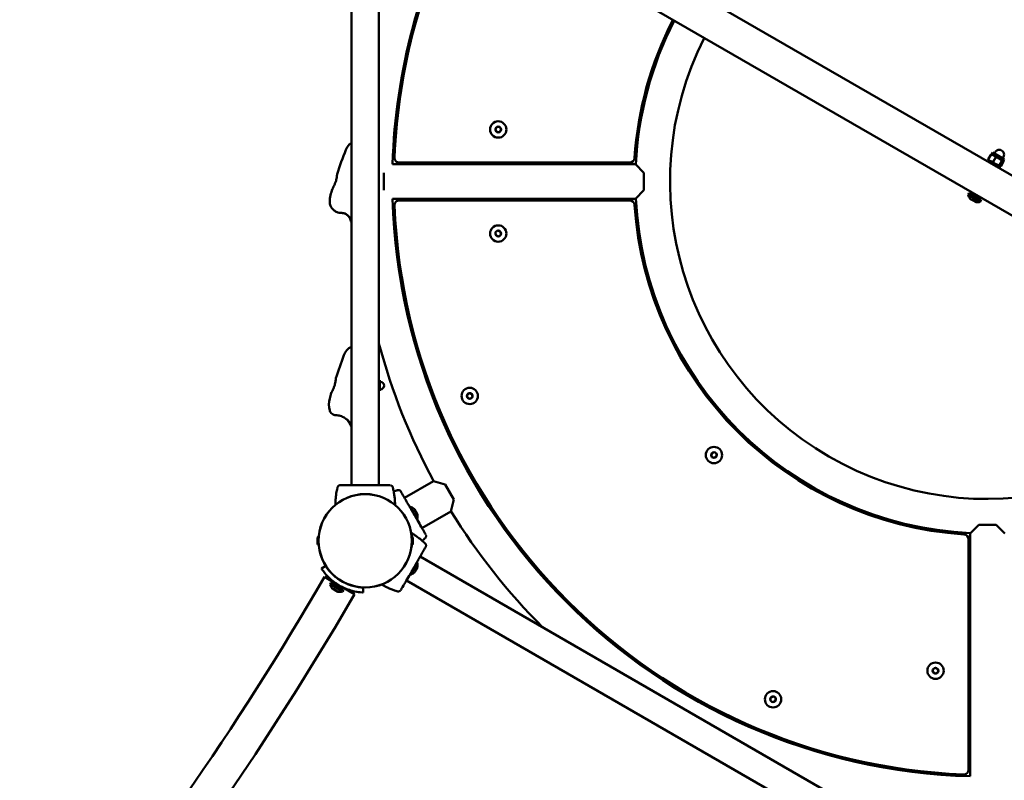
# Model space of a CAD drawing. Units: millimetres. Extents: x 10339 to 12077, y 7656 to 9171.
# Drawn here: x 11029 to 11149, y 8354 to 8447 of the extents above; entities that cross this region are included whole.
import ezdxf

# ---------------------------------------------------------------- set-up
doc = ezdxf.new("R2010")
doc.units = ezdxf.units.MM
doc.header["$LTSCALE"] = 10
doc.layers.add('Widoczne (ISO)', color=7, linetype='Continuous', lineweight=50)
doc.styles.get("Standard").update_dxf_attribs({"font": 'tahoma.ttf'})
doc.dimstyles.new('Karol 25', dxfattribs={"dimtxt": 25, "dimasz": 25, "dimexe": 0.18, "dimexo": 0.0625, "dimgap": 0.09, "dimtad": 1, "dimdec": 0, "dimzin": 0, "dimdsep": 46, "dimtxsty": 'Standard', "dimcen": 0.09, "dimadec": 0, "dimazin": 0, "dimtfac": 1, "dimtdec": 0, "dimtofl": 0, "dimtmove": 0, "dimatfit": 3, "dimfxl": 0, "dimtolj": 1, "dimtzin": 0, "dimarcsym": 0})

# ---------------------------------------------------------------- blocks, each defined once
blk = doc.blocks.new('*D12')
at = {"color": 0, "lineweight": -2, "transparency": 16777216}
for p, q in [((12068.08, 9170.82), (12071.26, 9170.82)), ((12071.08, 9145.82), (12071.08, 7807.31)), ((12068.08, 7782.31), (12071.26, 7782.31))]:
    blk.add_line(p, q, dxfattribs=at)
at = {"color": 0, "lineweight": 13, "transparency": 16777216}
for points in [[(12066.91, 9145.82), (12075.25, 9145.82), (12071.08, 9170.82)], [(12066.91, 7807.31), (12075.25, 7807.31), (12071.08, 7782.31)]]:
    blk.add_solid(points, dxfattribs=at)
at = {"layer": 'Defpoints', "color": 0, "lineweight": 13, "transparency": 16777216}
for p in [(11043.36, 9170.82), (10876.2, 7782.31), (12071.08, 7782.31)]:
    blk.add_point(p, dxfattribs=at)
at = {"color": 0, "lineweight": 13, "transparency": 16777216, "insert": (12047.46, 8476.57), "char_height": 45, "attachment_point": 5, "rotation": 90}
blk.add_mtext('\\A1;1389', dxfattribs=at)
blk = doc.blocks.new('*D13')
at = {"color": 0, "lineweight": -2, "transparency": 16777216}
for p, q in [((11995.57, 9020.43), (11998.75, 9020.43)), ((11998.57, 8995.43), (11998.57, 7957.29)), ((11995.57, 7932.29), (11998.75, 7932.29))]:
    blk.add_line(p, q, dxfattribs=at)
at = {"color": 0, "lineweight": 13, "transparency": 16777216}
for points in [[(11994.4, 8995.43), (12002.74, 8995.43), (11998.57, 9020.43)], [(11994.4, 7957.29), (12002.74, 7957.29), (11998.57, 7932.29)]]:
    blk.add_solid(points, dxfattribs=at)
at = {"layer": 'Defpoints', "color": 0, "lineweight": 13, "transparency": 16777216}
for p in [(11041.51, 9020.43), (10875.53, 7932.29), (11998.57, 7932.29)]:
    blk.add_point(p, dxfattribs=at)
at = {"color": 0, "lineweight": 13, "transparency": 16777216, "insert": (11974.95, 8476.36), "char_height": 45, "attachment_point": 5, "rotation": 90}
blk.add_mtext('\\A1;1088', dxfattribs=at)
blk = doc.blocks.new('A$C519659BF')
at = {"layer": 'Widoczne (ISO)'}
for p, q in [((-160.53, -38.76), (-301.86, 42.84)), ((-162.65, -42.44), (-303.98, 39.16)), ((-309.81, 37.2), (-309.81, -37.2)), ((-306.44, 37.2), (-306.44, -37.2)), ((-292.18, 6.34), (-292.03, 6.66)), ((-291.98, 6.06), (-292.18, 6.34)), ((-292.03, 6.66), (-291.68, 6.68)), ((-291.63, 6.08), (-291.98, 6.06)), ((-291.68, 6.68), (-291.48, 6.4)), ((-291.48, 6.4), (-291.63, 6.08)), ((-231.82, 2.74), (-231.48, 3.31)), ((-231.77, 2.64), (-231.79, 2.66)), ((-231.77, 2.64), (-231.56, 2.51)), ((-231.51, 2.49), (-231.63, 2.29)), ((-231.56, 2.51), (-230.89, 2.13)), ((-231.37, 3.33), (-231.4, 3.33)), ((-231.37, 3.33), (-231.25, 3.54)), ((-231.37, 3.33), (-231.16, 3.21)), ((-229.86, 2.74), (-231.25, 3.54)), ((-231.24, 2.41), (-230.91, 2.98)), ((-231.16, 3.21), (-230.49, 2.82)), ((-231.06, 3.43), (-230.97, 3.59)), ((-230.49, 2.82), (-230.01, 2.54)), ((-230.47, 1.97), (-230.14, 2.54)), ((-230.28, 1.85), (-229.95, 2.43)), ((-230.05, 2.85), (-229.96, 3.01)), ((-230.01, 2.54), (-229.99, 2.53)), ((-229.99, 2.53), (-229.86, 2.74)), ((-229.99, 2.53), (-229.97, 2.51)), ((-304.76, 2.12), (-275.03, 2.12)), ((-303.93, 2.32), (-275.73, 2.32)), ((-275.03, 2.12), (-273.98, 1.07)), ((-230.89, 2.13), (-230.41, 1.85)), ((-230.65, 1.99), (-230.76, 1.79)), ((-230.41, 1.85), (-230.39, 1.84)), ((-230.39, 1.84), (-230.36, 1.84)), ((-305.84, 1.06), (-305.84, -1.06)), ((-273.98, 1.07), (-273.98, -1.07)), ((-273.98, -1.07), (-275.03, -2.12)), ((-304.76, -2.12), (-275.03, -2.12)), ((-275.73, -2.32), (-303.93, -2.32)), ((-234.17, -1.41), (-234.29, -1.63)), ((-234.29, -1.63), (-232.82, -2.48)), ((-234.17, -1.41), (-232.7, -2.26)), ((-234.05, -2.11), (-233.99, -2.15)), ((-233.99, -2.15), (-233.67, -2.33)), ((-233.75, -1.39), (-233.86, -1.59)), ((-233.67, -2.33), (-233.39, -2.49)), ((-232.88, -1.89), (-233, -2.09)), ((-232.7, -2.26), (-232.82, -2.48)), ((-233.39, -2.49), (-233.36, -2.51)), ((-292.15, -6.22), (-291.86, -6.02)), ((-291.86, -6.02), (-291.54, -6.17)), ((-292.12, -6.57), (-292.15, -6.22)), ((-291.8, -6.72), (-292.12, -6.57)), ((-291.51, -6.52), (-291.8, -6.72)), ((-291.54, -6.17), (-291.51, -6.52)), ((-306.44, -24.35), (-306.32, -24.35)), ((-306.32, -25.65), (-306.32, -24.35)), ((-306.32, -24.54), (-306.27, -24.54)), ((-306.44, -25.65), (-306.32, -25.65)), ((-306.32, -25.46), (-306.27, -25.46)), ((-295.65, -26.15), (-295.38, -25.92)), ((-295.58, -26.49), (-295.65, -26.15)), ((-295.25, -26.61), (-295.58, -26.49)), ((-295.38, -25.92), (-295.05, -26.03)), ((-294.98, -26.38), (-295.25, -26.61)), ((-295.05, -26.03), (-294.98, -26.38)), ((-265.73, -33.62), (-265.68, -33.27)), ((-265.46, -33.84), (-265.73, -33.62)), ((-265.68, -33.27), (-265.35, -33.15)), ((-265.14, -33.72), (-265.46, -33.84)), ((-265.35, -33.15), (-265.08, -33.37)), ((-265.08, -33.37), (-265.14, -33.72)), ((-303.29, -38.76), (-299.76, -36.72)), ((-299.76, -36.72), (-298.32, -37.11)), ((-298.32, -37.11), (-297.25, -38.96)), ((-311.53, -37.57), (-311.53, -37.57)), ((-304.71, -37.57), (-304.71, -37.57)), ((-304.26, -37.83), (-304.26, -37.83)), ((-297.25, -38.96), (-297.64, -40.4)), ((-302.66, -39.86), (-302.61, -39.84)), ((-301.76, -41.31), (-302.61, -39.84)), ((-302.1, -40.12), (-302.13, -40.08)), ((-301.93, -40.42), (-302.1, -40.12)), ((-301.76, -40.72), (-301.93, -40.42)), ((-301.73, -40.77), (-301.76, -40.72)), ((-301.17, -42.44), (-297.64, -40.4)), ((-301.81, -41.34), (-301.76, -41.31)), ((-234.03, -43.12), (-232.98, -42.07)), ((-232.98, -42.07), (-230.84, -42.07)), ((-230.84, -42.07), (-229.79, -43.12)), ((-234.03, -72.85), (-234.03, -43.12)), ((-313.95, -44.38), (-313.95, -43.62)), ((-313.85, -43.52), (-313.84, -43.52)), ((-313.85, -44.47), (-313.84, -44.47)), ((-313.84, -44.47), (-313.84, -43.52)), ((-313.84, -43.75), (-313.83, -43.75)), ((-313.84, -44.25), (-313.83, -44.25)), ((-302.41, -43.52), (-302.41, -44.47)), ((-302.39, -43.52), (-302.41, -43.52)), ((-302.41, -43.75), (-302.41, -43.75)), ((-302.41, -44.25), (-302.41, -44.25)), ((-302.39, -44.47), (-302.41, -44.47)), ((-302.3, -43.62), (-302.3, -44.38)), ((-300.84, -43.74), (-300.84, -43.74)), ((-300.84, -44.26), (-300.84, -44.26)), ((-234.23, -72.02), (-234.23, -43.82)), ((-302.61, -48.16), (-301.76, -46.69)), ((-301.81, -46.66), (-301.76, -46.69)), ((-301.39, -45.94), (-236.96, -83.14)), ((-313.47, -47.38), (-312.96, -47.06)), ((-302.66, -48.14), (-302.61, -48.16)), ((-302.13, -47.92), (-302.04, -47.77)), ((-302.04, -47.77), (-301.84, -47.42)), ((-301.84, -47.42), (-301.73, -47.23)), ((-301.73, -47.23), (-301.73, -47.23)), ((-313.12, -48.43), (-311.86, -49.15)), ((-312.27, -49.15), (-312.39, -49.37)), ((-312.39, -49.37), (-310.92, -50.22)), ((-312.27, -49.15), (-310.79, -50)), ((-311.85, -49.12), (-311.96, -49.32)), ((-311.54, -48.58), (-311.54, -48.6)), ((-310.68, -49.11), (-310.69, -49.12)), ((-303.07, -48.86), (-238.64, -86.06)), ((-312.15, -49.85), (-312.02, -49.93)), ((-312.02, -49.93), (-311.68, -50.12)), ((-311.68, -50.12), (-311.46, -50.25)), ((-311.46, -50.25), (-311.46, -50.25)), ((-310.99, -49.64), (-311.1, -49.82)), ((-311, -49.65), (-309.45, -50.54)), ((-310.79, -50), (-310.92, -50.22)), ((-308.35, -49.73), (-308.37, -50.33)), ((-304.26, -50.17), (-304.26, -50.17)), ((-238.6, -59.77), (-238.31, -59.57)), ((-238.57, -60.12), (-238.6, -59.77)), ((-238.26, -60.27), (-238.57, -60.12)), ((-238.31, -59.57), (-237.99, -59.72)), ((-237.97, -60.07), (-238.26, -60.27)), ((-237.99, -59.72), (-237.97, -60.07)), ((-258.51, -63.52), (-258.44, -63.18)), ((-258.24, -63.75), (-258.51, -63.52)), ((-258.44, -63.18), (-258.11, -63.06)), ((-257.91, -63.64), (-258.24, -63.75)), ((-258.11, -63.06), (-257.84, -63.29)), ((-257.84, -63.29), (-257.91, -63.64))]:
    blk.add_line(p, q, dxfattribs=at)
for centre, radius in [((-291.83, 6.37), 1), ((-291.83, 6.37), 0.35), ((-291.83, -6.37), 1), ((-291.83, -6.37), 0.35), ((-295.32, -26.26), 1), ((-295.32, -26.26), 0.35), ((-265.41, -33.5), 1), ((-265.41, -33.5), 0.35), ((-308.12, -44), 5.72), ((-308.12, -44), 5.71), ((-238.28, -59.92), 1), ((-238.28, -59.92), 0.35), ((-258.17, -63.41), 1), ((-258.17, -63.41), 0.35)]:
    blk.add_circle(centre, radius, dxfattribs=at)
for centre, radius, start, end in [((-231.91, 0), 38.88, 333.1257, 89.9301), ((-231.91, 0), 72.88, 151.6669, 178.3331), ((-231.91, 0), 72.68, 151.6715, 177.6783), ((-231.91, 0), 43.32, 152.8051, 176.1879), ((-231.91, 0), 43.12, 152.8181, 177.248), ((-231.91, 0), 38.88, 153.1257, 326.8743), ((-252.07, -18.91), 62.71, 158.6752, 161.5846), ((-308.87, 3.26), 1.74, 122.5602, 158.6752), ((-230.47, 3.3), 0.58, 330, 150), ((-303.93, 2.92), 0.6, 177.6783, 270), ((-275.73, 2.92), 0.6, 270, 356.1879), ((-232.26, 0.2), 2.15, 50.4174, 69.5826), ((-252.07, -18.91), 62.71, 163.3095, 164.0576), ((-309.87, -2.4), 2.6, 164.0576, 181.4739), ((-231.91, 0), 72.88, 181.6669, 268.3331), ((-303.93, -2.92), 0.6, 90, 182.3217), ((-275.73, -2.92), 0.6, 3.8121, 90), ((-231.91, 0), 43.12, 182.752, 267.248), ((-233.16, -1.37), 1.16, 192.8142, 219.8057), ((-232.26, 0.2), 2.15, 230.4174, 249.5826), ((-231.91, 0), 72.68, 182.3217, 267.6783), ((-231.91, 0), 43.32, 183.8121, 266.1879), ((-233.16, -1.37), 1.16, 260.1943, 287.1858), ((-309.69, -4.8), 0.2, 189.6106, 234.5402), ((-308.87, -21.99), 1.99, 117.9742, 159.2743), ((-231.91, 0), 77.12, 194.9049, 208.4458), ((-252.08, -43.48), 62.71, 159.2743, 161.9979), ((-306.27, -25), 0.46, 270, 90), ((-252.08, -43.48), 62.71, 163.7189, 164.3575), ((-309.87, -27.3), 2.7, 164.3575, 196.2977), ((-309.73, -29.8), 0.2, 200.4108, 246.6622), ((-311.44, -37.59), 0.1, 166.3351, 166.8115), ((-304.81, -37.59), 0.1, 13.1885, 13.6649), ((-304.23, -37.92), 0.1, 106.3351, 106.8115), ((-302.87, -40.97), 1.16, 50.1943, 77.1858), ((-302.87, -40.97), 1.16, 342.8142, 9.8057), ((-231.91, 0), 77.12, 211.5542, 225.0951), ((-234.83, -43.82), 0.6, 0, 86.1879), ((-313.85, -43.62), 0.099, 90, 180), ((-313.85, -44.38), 0.099, 180, 270), ((-302.39, -43.62), 0.099, 0, 90), ((-302.39, -44.38), 0.099, 270, 0), ((-300.91, -43.67), 0.1, 313.1885, 313.6649), ((-300.91, -44.33), 0.1, 46.3351, 46.8115), ((-302.87, -47.03), 1.16, 350.1943, 17.1858), ((-302.87, -47.03), 1.16, 282.8142, 309.8057), ((-631.15, 135.08), 367.18, 310.1522, 330.0141), ((-311.26, -49.11), 1.16, 192.8283, 219.8197), ((-631.15, 135.08), 371.42, 285.0141, 330.0141), ((-311.26, -49.11), 1.16, 260.2084, 287.1999), ((-304.23, -50.08), 0.1, 253.1885, 253.6649), ((-234.83, -72.02), 0.6, 267.6783, 0)]:
    blk.add_arc(centre, radius, start, end, dxfattribs=at)
for centre, major_axis, ratio, start_param, end_param in [((-299.24, -27.89), (5.22, 2.16), 0.513274, 1.525159, 1.560581), ((-299.24, -27.89), (5.22, 2.16), 0.513274, 4.722604, 4.758026), ((-301.72, -38.81), (-9.96, 0.06), 0.714335, 6.10096, 6.115713), ((-314.53, -38.81), (9.96, 0.06), 0.714336, 0.167462, 0.182216), ((-300.43, -46.95), (-4.93, 8.66), 0.714335, 6.10096, 6.115713), ((-306.83, -35.86), (5.03, -8.6), 0.714336, 0.167462, 0.182216), ((-306.83, -52.14), (5.03, 8.6), 0.714335, 6.10096, 6.115713), ((-300.43, -41.05), (-4.93, -8.66), 0.714336, 0.167462, 0.182216), ((-259.8, -67.33), (2.16, 5.22), 0.513274, 1.525159, 1.560581), ((-259.8, -67.33), (2.16, 5.22), 0.513274, 4.722604, 4.758026)]:
    blk.add_ellipse(centre, major_axis=major_axis, ratio=ratio, start_param=start_param, end_param=end_param, dxfattribs=at)
for points, weights in [([(-231.79, 2.66), (-231.81, 2.69), (-231.82, 2.74)], [1.01879607633, 1.02083255918, 1]), ([(-231.82, 2.74), (-231.7, 2.59), (-231.56, 2.51)], [1, 1.0379548493, 1]), ([(-231.56, 2.51), (-231.43, 2.44), (-231.24, 2.41)], [1, 1.0379548493, 1]), ([(-231.48, 3.31), (-231.44, 3.33), (-231.4, 3.33)], [1, 1.02083255918, 1.01879607633]), ([(-231.16, 3.21), (-231.29, 3.29), (-231.48, 3.31)], [1, 1.0379548493, 1]), ([(-230.91, 2.98), (-231.03, 3.13), (-231.16, 3.21)], [1, 1.0379548493, 1]), ([(-230.49, 2.82), (-230.67, 2.92), (-230.91, 2.98)], [1, 1.0379548493, 1]), ([(-230.14, 2.54), (-230.31, 2.72), (-230.49, 2.82)], [1, 1.0379548493, 1]), ([(-230.01, 2.54), (-230.05, 2.57), (-230.14, 2.54)], [1, 1.0379548493, 1]), ([(-229.95, 2.43), (-229.96, 2.52), (-230.01, 2.54)], [1, 1.0379548493, 1]), ([(-231.24, 2.41), (-231.07, 2.23), (-230.89, 2.13)], [1, 1.0379548493, 1]), ([(-230.89, 2.13), (-230.71, 2.02), (-230.47, 1.97)], [1, 1.0379548493, 1]), ([(-230.47, 1.97), (-230.45, 1.87), (-230.41, 1.85)], [1, 1.0379548493, 1]), ([(-230.41, 1.85), (-230.36, 1.82), (-230.28, 1.85)], [1, 1.0379548493, 1])]:
    blk.add_rational_spline(points, weights, degree=2, dxfattribs=at)
for points, knots in [([(-311.57, 0.9), (-311.57, 0.9), (-311.57, 0.89), (-311.57, 0.83), (-311.57, 0.79), (-311.58, 0.67), (-311.59, 0.59), (-311.62, 0.4), (-311.64, 0.3), (-311.7, 0.07), (-311.74, -0.06), (-311.83, -0.29), (-311.88, -0.4), (-311.97, -0.59), (-312.01, -0.67), (-312.08, -0.79), (-312.11, -0.84), (-312.13, -0.89), (-312.14, -0.9), (-312.14, -0.9)], [-2.916549, -2.916549, -2.916549, -2.916549, -2.651378, -2.651378, -2.349568, -2.349568, -2.030535, -2.030535, -1.679296, -1.679296, -1.299358, -1.299358, -0.911862, -0.911862, -0.568741, -0.568741, -0.247369, -0.247369, 0, 0, 0, 0]), ([(-312.47, -2.47), (-312.46, -2.65), (-312.43, -2.83), (-312.35, -2.99), (-312.27, -3.18), (-312.15, -3.35), (-311.99, -3.49), (-311.89, -3.58), (-311.78, -3.65), (-311.66, -3.71), (-311.6, -3.74), (-311.54, -3.77), (-311.48, -3.79), (-311.37, -3.82), (-311.27, -3.84), (-311.16, -3.85), (-311.12, -3.85), (-311.09, -3.85), (-311.05, -3.85)], [-0.003767, -0.003767, -0.003767, -0.003767, 0.710842, 0.710842, 0.710842, 1.527539, 1.527539, 1.527539, 2.037974, 2.037974, 2.037974, 2.293192, 2.293192, 2.293192, 2.70154, 2.70154, 2.70154, 2.834848, 2.834848, 2.834848, 2.834848]), ([(-311.05, -3.85), (-311.03, -3.85), (-311.01, -3.85), (-310.98, -3.85), (-310.86, -3.86), (-310.7, -3.89), (-310.55, -3.96), (-310.45, -4.01), (-310.36, -4.07), (-310.28, -4.14), (-310.23, -4.18), (-310.19, -4.23), (-310.15, -4.27), (-310.11, -4.31), (-310.08, -4.36), (-310.05, -4.4), (-310.01, -4.47), (-309.98, -4.53), (-309.96, -4.58), (-309.93, -4.66), (-309.91, -4.72), (-309.9, -4.76), (-309.89, -4.82), (-309.89, -4.83), (-309.89, -4.83)], [0.717619, 0.717619, 0.717619, 0.717619, 0.824072, 0.824072, 0.824072, 1.431165, 1.431165, 1.431165, 1.810599, 1.810599, 1.810599, 2.047744, 2.047744, 2.047744, 2.28489, 2.28489, 2.28489, 2.664323, 2.664323, 2.664323, 3.271417, 3.271417, 3.271417, 4.095489, 4.095489, 4.095489, 4.095489]), ([(-310.4, -4.04), (-310.44, -4.01), (-310.48, -3.98), (-310.56, -3.92), (-310.6, -3.89), (-310.64, -3.86), (-310.64, -3.86), (-310.64, -3.86)], [-0.3100572, -0.3100572, -0.3100572, -0.3100572, -0.151347, -0.151347, 0, 0, 0.0013768, 0.0013768, 0.0013768, 0.0013768]), ([(-309.81, -4.74), (-309.82, -4.73), (-309.83, -4.71), (-309.89, -4.64), (-309.94, -4.55), (-310.06, -4.38), (-310.11, -4.31), (-310.17, -4.24), (-310.18, -4.23), (-310.2, -4.21), (-310.2, -4.21), (-310.21, -4.2), (-310.21, -4.2), (-310.22, -4.19), (-310.22, -4.19), (-310.23, -4.18), (-310.23, -4.18), (-310.24, -4.17), (-310.25, -4.16), (-310.27, -4.14), (-310.29, -4.13), (-310.33, -4.09), (-310.37, -4.07), (-310.4, -4.04)], [0.0325779, 0.0325779, 0.0325779, 0.0325779, 0.0845536, 0.0845536, 0.3091084, 0.3091084, 0.4354659, 0.4354659, 0.4591568, 0.4591568, 0.4677699, 0.4677699, 0.4733622, 0.4733622, 0.47865, 0.47865, 0.4857799, 0.4857799, 0.5008285, 0.5008285, 0.5313163, 0.5313163, 0.5881617, 0.5881617, 0.5881617, 0.5881617]), ([(-311.72, -24.1), (-311.72, -24.1), (-311.72, -24.1), (-311.72, -24.1), (-311.72, -24.12), (-311.72, -24.18), (-311.73, -24.22), (-311.74, -24.35), (-311.74, -24.43), (-311.78, -24.62), (-311.8, -24.73), (-311.86, -24.96), (-311.9, -25.08), (-311.99, -25.32), (-312.04, -25.43), (-312.12, -25.61), (-312.16, -25.68), (-312.22, -25.8), (-312.25, -25.84), (-312.27, -25.89), (-312.28, -25.9), (-312.28, -25.9)], [-2.911741, -2.911741, -2.911741, -2.911741, -2.895676, -2.895676, -2.62288, -2.62288, -2.323081, -2.323081, -2.000032, -2.000032, -1.646488, -1.646488, -1.26423, -1.26423, -0.883772, -0.883772, -0.546638, -0.546638, -0.23756, -0.23756, 0, 0, 0, 0]), ([(-312.46, -28.06), (-312.43, -28.17), (-312.37, -28.27), (-312.22, -28.44), (-312.14, -28.5), (-311.98, -28.58), (-311.91, -28.6), (-311.8, -28.62), (-311.75, -28.62), (-311.71, -28.62)], [-0.00546, -0.00546, -0.00546, -0.00546, 0.606617, 0.606617, 1.158348, 1.158348, 1.50318, 1.50318, 1.7187, 1.7187, 1.7187, 1.7187]), ([(-311.71, -28.62), (-311.63, -28.62), (-311.54, -28.63), (-311.29, -28.66), (-311.09, -28.71), (-310.62, -28.94), (-310.35, -29.16), (-310.06, -29.54), (-309.99, -29.69), (-309.92, -29.85), (-309.91, -29.87), (-309.91, -29.87)], [12.873337, 12.873337, 12.873337, 12.873337, 13.383624, 13.383624, 14.200082, 14.200082, 15.219133, 15.219133, 16.196323, 16.196323, 17.183815, 17.183815, 17.183815, 17.183815]), ([(-309.99, -29.54), (-309.99, -29.54), (-309.99, -29.54), (-310, -29.53), (-310.02, -29.51), (-310.04, -29.48), (-310.06, -29.45), (-310.09, -29.42), (-310.1, -29.4), (-310.12, -29.38), (-310.13, -29.37), (-310.14, -29.36), (-310.14, -29.36), (-310.15, -29.35), (-310.15, -29.34), (-310.16, -29.34), (-310.16, -29.33), (-310.18, -29.31), (-310.19, -29.3), (-310.25, -29.23), (-310.3, -29.18), (-310.35, -29.12), (-310.35, -29.12), (-310.35, -29.12)], [-0.6664665, -0.6664665, -0.6664665, -0.6664665, -0.6638043, -0.6638043, -0.5906357, -0.5906357, -0.4794279, -0.4794279, -0.4106609, -0.4106609, -0.3755143, -0.3755143, -0.3538975, -0.3538975, -0.3342663, -0.3342663, -0.3090427, -0.3090427, -0.2570182, -0.2570182, 0, 0, 0.0032463, 0.0032463, 0.0032463, 0.0032463]), ([(-311.16, -37.2), (-311.19, -37.2), (-311.22, -37.2), (-311.28, -37.22), (-311.31, -37.23), (-311.36, -37.26), (-311.39, -37.28), (-311.43, -37.32), (-311.45, -37.34), (-311.48, -37.39), (-311.49, -37.42), (-311.5, -37.45), (-311.5, -37.46), (-311.51, -37.46)], [0.4723099, 0.4723099, 0.4723099, 0.4723099, 0.5368266, 0.5368266, 0.6070628, 0.6070628, 0.6856262, 0.6856262, 0.7641895, 0.7641895, 0.8427528, 0.8427528, 0.8651264, 0.8651264, 0.8651264, 0.8651264]), ([(-305.08, -37.2), (-305.12, -37.2), (-305.34, -37.2), (-305.85, -37.2), (-306.01, -37.2), (-306.45, -37.2), (-306.76, -37.2), (-307.3, -37.2), (-307.52, -37.2), (-307.92, -37.2), (-308.1, -37.2), (-308.46, -37.2), (-308.63, -37.2), (-308.99, -37.2), (-309.17, -37.2), (-309.57, -37.2), (-309.78, -37.2), (-310.23, -37.2), (-310.46, -37.2), (-310.91, -37.2), (-311.08, -37.2), (-311.15, -37.2), (-311.16, -37.2), (-311.16, -37.2)], [1.638912, 1.638912, 1.638912, 1.638912, 2.239984, 2.239984, 2.462031, 2.462031, 2.806436, 2.806436, 3.021025, 3.021025, 3.193188, 3.193188, 3.360006, 3.360006, 3.546874, 3.546874, 3.782862, 3.782862, 4.110475, 4.110475, 4.583644, 4.583644, 4.644274, 4.644274, 4.644274, 4.644274]), ([(-304.73, -37.46), (-304.74, -37.44), (-304.75, -37.41), (-304.78, -37.36), (-304.79, -37.34), (-304.83, -37.3), (-304.86, -37.28), (-304.91, -37.24), (-304.94, -37.23), (-304.98, -37.21), (-304.99, -37.21), (-304.99, -37.21)], [0, 0, 0, 0, 0.0785633, 0.0785633, 0.1571266, 0.1571266, 0.23569, 0.23569, 0.3142533, 0.3142533, 0.3299536, 0.3299536, 0.3299536, 0.3299536]), ([(-311.77, -39.6), (-311.77, -39.48), (-311.77, -39.36), (-311.76, -39.09), (-311.75, -38.95), (-311.72, -38.72), (-311.72, -38.63), (-311.7, -38.49), (-311.69, -38.45), (-311.68, -38.33), (-311.67, -38.26), (-311.64, -38.07), (-311.62, -37.96), (-311.57, -37.75), (-311.55, -37.66), (-311.53, -37.57)], [-2.13207, -2.13207, -2.13207, -2.13207, -1.77361, -1.77361, -1.343644, -1.343644, -1.074915, -1.074915, -0.940551, -0.940551, -0.725568, -0.725568, -0.381595, -0.381595, -0.104191, -0.104191, -0.104191, -0.104191]), ([(-304.75, -37.41), (-304.75, -37.42), (-304.74, -37.43), (-304.74, -37.45), (-304.74, -37.46), (-304.73, -37.46)], [0.80983687, 0.80983687, 0.80983687, 0.80983687, 0.8427528, 0.8427528, 0.86512645, 0.86512645, 0.86512645, 0.86512645]), ([(-304.71, -37.57), (-304.69, -37.66), (-304.67, -37.75), (-304.62, -37.98), (-304.6, -38.12), (-304.56, -38.36), (-304.55, -38.45), (-304.53, -38.58), (-304.53, -38.63), (-304.51, -38.74), (-304.51, -38.81), (-304.49, -39), (-304.48, -39.12), (-304.47, -39.36), (-304.47, -39.48), (-304.47, -39.6)], [-2.045458, -2.045458, -2.045458, -2.045458, -1.773458, -1.773458, -1.343528, -1.343528, -1.074823, -1.074823, -0.94047, -0.94047, -0.725505, -0.725505, -0.381562, -0.381562, -0.017761, -0.017761, -0.017761, -0.017761]), ([(-304.63, -37.95), (-304.59, -37.94), (-304.56, -37.93), (-304.44, -37.88), (-304.35, -37.86), (-304.26, -37.83)], [-0.4897142, -0.4897142, -0.4897142, -0.4897142, -0.3815949, -0.3815949, -0.1041913, -0.1041913, -0.1041913, -0.1041913]), ([(-303.75, -37.97), (-303.77, -37.94), (-303.79, -37.92), (-303.83, -37.87), (-303.85, -37.85), (-303.91, -37.82), (-303.94, -37.81), (-303.99, -37.79), (-304.02, -37.79), (-304.08, -37.79), (-304.11, -37.79), (-304.14, -37.8), (-304.15, -37.8), (-304.15, -37.8)], [0.4723099, 0.4723099, 0.4723099, 0.4723099, 0.5368266, 0.5368266, 0.6070628, 0.6070628, 0.6856262, 0.6856262, 0.7641895, 0.7641895, 0.8427528, 0.8427528, 0.8651264, 0.8651264, 0.8651264, 0.8651264]), ([(-300.71, -43.23), (-300.73, -43.2), (-300.84, -43), (-301.1, -42.56), (-301.18, -42.43), (-301.4, -42.04), (-301.55, -41.78), (-301.82, -41.31), (-301.93, -41.12), (-302.13, -40.77), (-302.22, -40.62), (-302.4, -40.31), (-302.49, -40.16), (-302.66, -39.85), (-302.76, -39.69), (-302.96, -39.35), (-303.06, -39.17), (-303.29, -38.77), (-303.4, -38.57), (-303.63, -38.18), (-303.71, -38.03), (-303.75, -37.97), (-303.75, -37.97), (-303.75, -37.97)], [1.638912, 1.638912, 1.638912, 1.638912, 2.239984, 2.239984, 2.462031, 2.462031, 2.806436, 2.806436, 3.021025, 3.021025, 3.193188, 3.193188, 3.360006, 3.360006, 3.546874, 3.546874, 3.782862, 3.782862, 4.110475, 4.110475, 4.583644, 4.583644, 4.644274, 4.644274, 4.644274, 4.644274]), ([(-302.49, -43.04), (-302.38, -43.1), (-302.28, -43.16), (-302.05, -43.3), (-301.93, -43.39), (-301.74, -43.52), (-301.67, -43.57), (-301.56, -43.66), (-301.52, -43.68), (-301.43, -43.76), (-301.37, -43.8), (-301.23, -43.92), (-301.14, -44), (-300.98, -44.13), (-300.91, -44.2), (-300.84, -44.26)], [-2.13207, -2.13207, -2.13207, -2.13207, -1.77361, -1.77361, -1.343644, -1.343644, -1.074915, -1.074915, -0.940551, -0.940551, -0.725568, -0.725568, -0.381595, -0.381595, -0.104191, -0.104191, -0.104191, -0.104191]), ([(-300.77, -43.66), (-300.75, -43.65), (-300.73, -43.62), (-300.7, -43.58), (-300.69, -43.55), (-300.67, -43.5), (-300.67, -43.47), (-300.66, -43.4), (-300.66, -43.37), (-300.67, -43.33), (-300.68, -43.32), (-300.68, -43.31)], [0, 0, 0, 0, 0.0785633, 0.0785633, 0.1571266, 0.1571266, 0.23569, 0.23569, 0.3142533, 0.3142533, 0.3299536, 0.3299536, 0.3299536, 0.3299536]), ([(-300.84, -43.74), (-300.91, -43.8), (-300.98, -43.86), (-301.08, -43.95), (-301.11, -43.98), (-301.13, -44)], [-2.0454584, -2.0454584, -2.0454584, -2.0454584, -1.7734576, -1.7734576, -1.6600688, -1.6600688, -1.6600688, -1.6600688]), ([(-300.71, -44.77), (-300.7, -44.74), (-300.68, -44.71), (-300.67, -44.65), (-300.66, -44.62), (-300.66, -44.56), (-300.67, -44.53), (-300.68, -44.47), (-300.69, -44.44), (-300.72, -44.39), (-300.73, -44.37), (-300.76, -44.35), (-300.76, -44.34), (-300.77, -44.34)], [0.4723099, 0.4723099, 0.4723099, 0.4723099, 0.5368266, 0.5368266, 0.6070628, 0.6070628, 0.6856262, 0.6856262, 0.7641895, 0.7641895, 0.8427528, 0.8427528, 0.8651264, 0.8651264, 0.8651264, 0.8651264]), ([(-303.75, -50.03), (-303.73, -50), (-303.62, -49.8), (-303.37, -49.36), (-303.29, -49.23), (-303.07, -48.84), (-302.91, -48.58), (-302.64, -48.11), (-302.53, -47.92), (-302.33, -47.57), (-302.24, -47.42), (-302.06, -47.11), (-301.98, -46.96), (-301.8, -46.65), (-301.71, -46.49), (-301.51, -46.15), (-301.4, -45.97), (-301.18, -45.57), (-301.06, -45.37), (-300.84, -44.98), (-300.75, -44.83), (-300.72, -44.77), (-300.71, -44.77), (-300.71, -44.77)], [1.638912, 1.638912, 1.638912, 1.638912, 2.239984, 2.239984, 2.462031, 2.462031, 2.806436, 2.806436, 3.021025, 3.021025, 3.193188, 3.193188, 3.360006, 3.360006, 3.546874, 3.546874, 3.782862, 3.782862, 4.110475, 4.110475, 4.583644, 4.583644, 4.644274, 4.644274, 4.644274, 4.644274]), ([(-311.29, -49.49), (-311.43, -49.4), (-311.6, -49.29), (-311.98, -49.02), (-312.15, -48.89), (-312.49, -48.59), (-312.66, -48.42), (-312.98, -48.07), (-313.13, -47.88), (-313.4, -47.51), (-313.47, -47.38), (-313.47, -47.38)], [0, 0, 0, 0, 0.488224, 0.488224, 0.955485, 0.955485, 1.630869, 1.630869, 2.604697, 2.604697, 4.015108, 4.015108, 4.015108, 4.015108]), ([(-312.96, -47.06), (-312.96, -47.06), (-312.96, -47.06), (-312.95, -47.08), (-312.93, -47.12), (-312.79, -47.33), (-312.61, -47.58), (-312.19, -48.05), (-312, -48.23), (-311.68, -48.5), (-311.55, -48.59), (-311.25, -48.81), (-311.11, -48.9), (-310.99, -48.97)], [3.959733, 3.959733, 3.959733, 3.959733, 4.163771, 4.163771, 4.89777, 4.89777, 6.500172, 6.500172, 7.431996, 7.431996, 7.917873, 7.917873, 8.488274, 8.488274, 8.488274, 8.488274]), ([(-310.99, -48.97), (-310.87, -49.03), (-310.72, -49.11), (-310.37, -49.28), (-310.2, -49.34), (-309.83, -49.48), (-309.63, -49.53), (-309.2, -49.64), (-308.97, -49.67), (-308.51, -49.73), (-308.35, -49.73), (-308.35, -49.73)], [0, 0, 0, 0, 0.409563, 0.409563, 0.811355, 0.811355, 1.412544, 1.412544, 2.362225, 2.362225, 3.839022, 3.839022, 3.839022, 3.839022]), ([(-304.26, -50.17), (-304.34, -50.14), (-304.43, -50.12), (-304.66, -50.04), (-304.79, -49.99), (-305.01, -49.91), (-305.1, -49.87), (-305.22, -49.82), (-305.26, -49.8), (-305.37, -49.75), (-305.44, -49.72), (-305.61, -49.64), (-305.71, -49.59), (-305.92, -49.48), (-306.03, -49.42), (-306.14, -49.36)], [-2.045458, -2.045458, -2.045458, -2.045458, -1.773458, -1.773458, -1.343528, -1.343528, -1.074823, -1.074823, -0.94047, -0.94047, -0.725505, -0.725505, -0.381562, -0.381562, -0.017761, -0.017761, -0.017761, -0.017761]), ([(-308.37, -50.33), (-308.37, -50.33), (-308.37, -50.33), (-308.38, -50.33), (-308.5, -50.32), (-308.98, -50.28), (-309.31, -50.23), (-309.93, -50.07), (-310.18, -49.99), (-310.57, -49.84), (-310.71, -49.78), (-311, -49.64), (-311.14, -49.57), (-311.29, -49.49)], [4.014678, 4.014678, 4.014678, 4.014678, 4.067018, 4.067018, 5.276796, 5.276796, 6.447302, 6.447302, 7.155482, 7.155482, 7.528537, 7.528537, 7.898278, 7.898278, 7.898278, 7.898278]), ([(-304.15, -50.2), (-304.13, -50.21), (-304.1, -50.21), (-304.05, -50.21), (-304.02, -50.21), (-303.96, -50.2), (-303.93, -50.19), (-303.87, -50.16), (-303.85, -50.14), (-303.81, -50.11), (-303.81, -50.11), (-303.8, -50.1)], [0, 0, 0, 0, 0.0785633, 0.0785633, 0.1571266, 0.1571266, 0.23569, 0.23569, 0.3142533, 0.3142533, 0.3299536, 0.3299536, 0.3299536, 0.3299536])]:
    blk.add_open_spline(points, degree=3, knots=knots, dxfattribs=at)

msp = doc.modelspace()

# ---------------------------------------------------------------- block references
at = {"lineweight": 13}
msp.add_blockref('A$C519659BF', (11379.27, 8427.46), dxfattribs=at)

# ---------------------------------------------------------------- dimensions: what is measured, and where the dimension line sits
dim = msp.add_linear_dim(base=(12071.08, 7782.31), p1=(11043.36, 9170.82), p2=(10876.2, 7782.31), angle=90, dimstyle='Karol 25', override={"dimtxt": 45}, dxfattribs=at)
dim.commit()
dim.dimension.update_dxf_attribs({"geometry": '*D12', "text_midpoint": (12071.08, 8476.57), "dimtype": 160})
dim = msp.add_linear_dim(base=(11998.57, 7932.29), p1=(11041.51, 9020.43), p2=(10875.53, 7932.29), angle=90, dimstyle='Karol 25', override={"dimtxt": 45}, dxfattribs=at)
dim.commit()
dim.dimension.update_dxf_attribs({"geometry": '*D13', "text_midpoint": (11974.95, 8476.36)})

doc.saveas('drawing.dxf')
